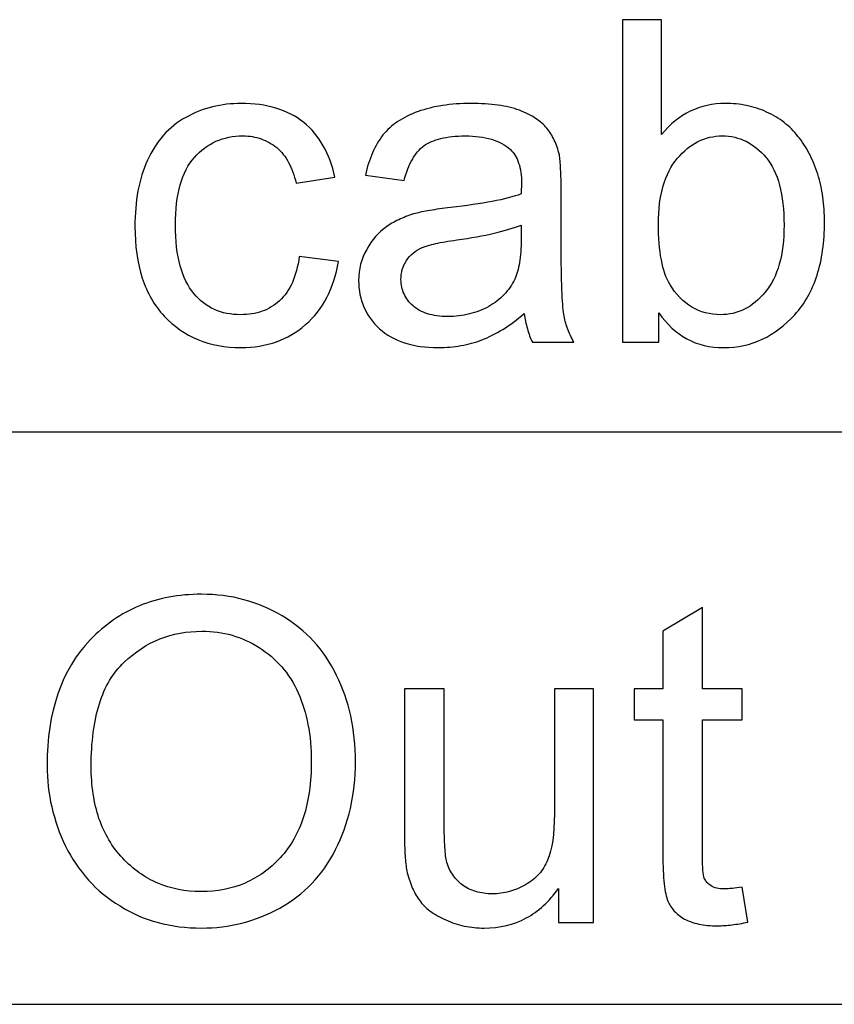
# Model space of a CAD drawing. Extents: x -26.9 to 25.8, y -19.2 to 15.2.
# Drawn here: x -21.5 to -20.9, y -18.4 to -17.7 of the extents above; entities that cross this region are included whole.
import ezdxf

# ---------------------------------------------------------------- set-up
doc = ezdxf.new("R2010")
doc.units = 0
doc.header["$MEASUREMENT"] = 0
doc.layers.get('0').update_dxf_attribs({"linetype": 'CONTINUOUS'})

msp = doc.modelspace()

# ---------------------------------------------------------------- linework, layer by layer
at = {"color": 250}
for points, knots in [([(-21.02534, -17.91447), (-21.02534, -17.91447), (-21.05105, -17.91447), (-21.05105, -17.91447), (-21.05105, -17.91447), (-21.05105, -17.91447), (-21.05105, -17.68714), (-21.05105, -17.68714), (-21.05105, -17.68714), (-21.05105, -17.68714), (-21.02343, -17.68714), (-21.02343, -17.68714), (-21.02343, -17.68714), (-21.02343, -17.68714), (-21.02343, -17.7681), (-21.02343, -17.7681), (-21.02343, -17.7681), (-21.0174, -17.7608), (-21.01063, -17.7553), (-21.00317, -17.75165), (-21.00317, -17.75165), (-20.99565, -17.74799), (-20.9874, -17.74619), (-20.97835, -17.74619), (-20.97835, -17.74619), (-20.97327, -17.74619), (-20.96829, -17.74667), (-20.96342, -17.74768), (-20.96342, -17.74768), (-20.95856, -17.74863), (-20.9539, -17.75016), (-20.94945, -17.75223), (-20.94945, -17.75223), (-20.94485, -17.75429), (-20.94072, -17.75673), (-20.93702, -17.75958), (-20.93702, -17.75958), (-20.93337, -17.76244), (-20.93009, -17.76572), (-20.92723, -17.76937), (-20.92723, -17.76937), (-20.92421, -17.77302), (-20.92157, -17.77705), (-20.91929, -17.78149), (-20.91929, -17.78149), (-20.91702, -17.78594), (-20.91501, -17.7908), (-20.91326, -17.79604), (-20.91326, -17.79604), (-20.91167, -17.80128), (-20.91046, -17.80668), (-20.90966, -17.81229), (-20.90966, -17.81229), (-20.90887, -17.81784), (-20.9085, -17.82366), (-20.9085, -17.8297), (-20.9085, -17.8297), (-20.9085, -17.84383), (-20.91024, -17.85631), (-20.91374, -17.86716), (-20.91374, -17.86716), (-20.91723, -17.87801), (-20.92247, -17.88732), (-20.92945, -17.8951), (-20.92945, -17.8951), (-20.93644, -17.90272), (-20.94406, -17.90849), (-20.95237, -17.91241), (-20.95237, -17.91241), (-20.96073, -17.91632), (-20.96977, -17.91828), (-20.97962, -17.91828), (-20.97962, -17.91828), (-20.9893, -17.91828), (-20.99793, -17.91622), (-21.00555, -17.91214), (-21.00555, -17.91214), (-21.01317, -17.90801), (-21.01978, -17.90193), (-21.02534, -17.89383), (-21.02534, -17.89383), (-21.02534, -17.89383), (-21.02534, -17.91447), (-21.02534, -17.91447)], [0, 0, 0, 0, 0.045455, 0.045455, 0.045455, 0.045455, 0.090909, 0.090909, 0.090909, 0.090909, 0.136364, 0.136364, 0.136364, 0.136364, 0.181818, 0.181818, 0.181818, 0.181818, 0.227273, 0.227273, 0.227273, 0.227273, 0.272727, 0.272727, 0.272727, 0.272727, 0.318182, 0.318182, 0.318182, 0.318182, 0.363636, 0.363636, 0.363636, 0.363636, 0.409091, 0.409091, 0.409091, 0.409091, 0.454545, 0.454545, 0.454545, 0.454545, 0.5, 0.5, 0.5, 0.5, 0.545455, 0.545455, 0.545455, 0.545455, 0.590909, 0.590909, 0.590909, 0.590909, 0.636364, 0.636364, 0.636364, 0.636364, 0.681818, 0.681818, 0.681818, 0.681818, 0.727273, 0.727273, 0.727273, 0.727273, 0.772727, 0.772727, 0.772727, 0.772727, 0.818182, 0.818182, 0.818182, 0.818182, 0.863636, 0.863636, 0.863636, 0.863636, 0.909091, 0.909091, 0.909091, 0.909091, 1, 1, 1, 1]), ([(-21.27902, -17.85414), (-21.27902, -17.85414), (-21.2514, -17.85764), (-21.2514, -17.85764), (-21.2514, -17.85764), (-21.25298, -17.86716), (-21.25568, -17.87558), (-21.25955, -17.88293), (-21.25955, -17.88293), (-21.26336, -17.89034), (-21.26838, -17.89669), (-21.27457, -17.90209), (-21.27457, -17.90209), (-21.28077, -17.90748), (-21.28759, -17.91151), (-21.29511, -17.91421), (-21.29511, -17.91421), (-21.30267, -17.9169), (-21.31093, -17.91828), (-21.31998, -17.91828), (-21.31998, -17.91828), (-21.33125, -17.91828), (-21.34141, -17.91638), (-21.35046, -17.91262), (-21.35046, -17.91262), (-21.35951, -17.90891), (-21.36744, -17.90336), (-21.37427, -17.89605), (-21.37427, -17.89605), (-21.3811, -17.88875), (-21.38623, -17.87981), (-21.38972, -17.86923), (-21.38972, -17.86923), (-21.39316, -17.85864), (-21.39491, -17.84652), (-21.39491, -17.83287), (-21.39491, -17.83287), (-21.39491, -17.82398), (-21.39417, -17.81562), (-21.39274, -17.80784), (-21.39274, -17.80784), (-21.39126, -17.80006), (-21.38903, -17.79287), (-21.38602, -17.7862), (-21.38602, -17.7862), (-21.383, -17.77953), (-21.37924, -17.77366), (-21.3748, -17.76863), (-21.3748, -17.76863), (-21.3703, -17.76355), (-21.36506, -17.75937), (-21.35903, -17.75604), (-21.35903, -17.75604), (-21.353, -17.7527), (-21.3467, -17.75022), (-21.34019, -17.74863), (-21.34019, -17.74863), (-21.33368, -17.74699), (-21.32696, -17.74619), (-21.31998, -17.74619), (-21.31998, -17.74619), (-21.31093, -17.74619), (-21.30273, -17.74731), (-21.29542, -17.74953), (-21.29542, -17.74953), (-21.28807, -17.75175), (-21.28156, -17.75508), (-21.27584, -17.75953), (-21.27584, -17.75953), (-21.27029, -17.76413), (-21.26568, -17.76964), (-21.26203, -17.77604), (-21.26203, -17.77604), (-21.25838, -17.78244), (-21.25568, -17.78985), (-21.25394, -17.79826), (-21.25394, -17.79826), (-21.25394, -17.79826), (-21.28124, -17.80239), (-21.28124, -17.80239), (-21.28124, -17.80239), (-21.28251, -17.79684), (-21.28426, -17.79197), (-21.28653, -17.78784), (-21.28653, -17.78784), (-21.28876, -17.78366), (-21.29156, -17.78017), (-21.29489, -17.77731), (-21.29489, -17.77731), (-21.29823, -17.77461), (-21.30188, -17.77255), (-21.30585, -17.77117), (-21.30585, -17.77117), (-21.30982, -17.76974), (-21.3141, -17.76905), (-21.31871, -17.76905), (-21.31871, -17.76905), (-21.33268, -17.76905), (-21.34411, -17.77413), (-21.353, -17.78429), (-21.353, -17.78429), (-21.36189, -17.79414), (-21.36633, -17.81001), (-21.36633, -17.83192), (-21.36633, -17.83192), (-21.36633, -17.84303), (-21.36522, -17.85256), (-21.36305, -17.86055), (-21.36305, -17.86055), (-21.36083, -17.86859), (-21.3576, -17.8751), (-21.35331, -17.88018), (-21.35331, -17.88018), (-21.34919, -17.88526), (-21.34437, -17.88902), (-21.33882, -17.89145), (-21.33882, -17.89145), (-21.33331, -17.89389), (-21.32712, -17.8951), (-21.32029, -17.8951), (-21.32029, -17.8951), (-21.31474, -17.8951), (-21.30971, -17.89431), (-21.30521, -17.89267), (-21.30521, -17.89267), (-21.30072, -17.89108), (-21.29664, -17.88859), (-21.29299, -17.88526), (-21.29299, -17.88526), (-21.28918, -17.88177), (-21.28616, -17.87748), (-21.28384, -17.8723), (-21.28384, -17.8723), (-21.28156, -17.86716), (-21.27997, -17.86113), (-21.27902, -17.85414)], [0, 0, 0, 0, 0.028571, 0.028571, 0.028571, 0.028571, 0.057143, 0.057143, 0.057143, 0.057143, 0.085714, 0.085714, 0.085714, 0.085714, 0.114286, 0.114286, 0.114286, 0.114286, 0.142857, 0.142857, 0.142857, 0.142857, 0.171429, 0.171429, 0.171429, 0.171429, 0.2, 0.2, 0.2, 0.2, 0.228571, 0.228571, 0.228571, 0.228571, 0.257143, 0.257143, 0.257143, 0.257143, 0.285714, 0.285714, 0.285714, 0.285714, 0.314286, 0.314286, 0.314286, 0.314286, 0.342857, 0.342857, 0.342857, 0.342857, 0.371429, 0.371429, 0.371429, 0.371429, 0.4, 0.4, 0.4, 0.4, 0.428571, 0.428571, 0.428571, 0.428571, 0.457143, 0.457143, 0.457143, 0.457143, 0.485714, 0.485714, 0.485714, 0.485714, 0.514286, 0.514286, 0.514286, 0.514286, 0.542857, 0.542857, 0.542857, 0.542857, 0.571429, 0.571429, 0.571429, 0.571429, 0.6, 0.6, 0.6, 0.6, 0.628571, 0.628571, 0.628571, 0.628571, 0.657143, 0.657143, 0.657143, 0.657143, 0.685714, 0.685714, 0.685714, 0.685714, 0.714286, 0.714286, 0.714286, 0.714286, 0.742857, 0.742857, 0.742857, 0.742857, 0.771429, 0.771429, 0.771429, 0.771429, 0.8, 0.8, 0.8, 0.8, 0.828571, 0.828571, 0.828571, 0.828571, 0.857143, 0.857143, 0.857143, 0.857143, 0.885714, 0.885714, 0.885714, 0.885714, 0.914286, 0.914286, 0.914286, 0.914286, 0.942857, 0.942857, 0.942857, 0.942857, 1, 1, 1, 1]), ([(-21.12027, -17.89415), (-21.12535, -17.89859), (-21.13043, -17.90235), (-21.1354, -17.90542), (-21.1354, -17.90542), (-21.14043, -17.90849), (-21.14535, -17.91098), (-21.15011, -17.91288), (-21.15011, -17.91288), (-21.15488, -17.91463), (-21.1598, -17.91595), (-21.16493, -17.9169), (-21.16493, -17.9169), (-21.17001, -17.9178), (-21.17536, -17.91828), (-21.18091, -17.91828), (-21.18091, -17.91828), (-21.18996, -17.91828), (-21.1979, -17.91717), (-21.20478, -17.91495), (-21.20478, -17.91495), (-21.21171, -17.91272), (-21.21758, -17.90939), (-21.2225, -17.90494), (-21.2225, -17.90494), (-21.22727, -17.9005), (-21.23092, -17.89542), (-21.23335, -17.88976), (-21.23335, -17.88976), (-21.23584, -17.88404), (-21.23711, -17.8778), (-21.23711, -17.87097), (-21.23711, -17.87097), (-21.23711, -17.86303), (-21.2352, -17.85573), (-21.23139, -17.84906), (-21.23139, -17.84906), (-21.2279, -17.8424), (-21.22314, -17.837), (-21.21711, -17.83287), (-21.21711, -17.83287), (-21.21409, -17.83081), (-21.21092, -17.82906), (-21.20758, -17.82753), (-21.20758, -17.82753), (-21.20425, -17.82605), (-21.20076, -17.82478), (-21.1971, -17.82366), (-21.1971, -17.82366), (-21.19441, -17.82303), (-21.19097, -17.82234), (-21.18684, -17.8216), (-21.18684, -17.8216), (-21.18271, -17.82086), (-21.1779, -17.82017), (-21.17234, -17.81954), (-21.17234, -17.81954), (-21.16107, -17.81827), (-21.15123, -17.81684), (-21.14287, -17.81525), (-21.14287, -17.81525), (-21.13456, -17.81366), (-21.12773, -17.81192), (-21.12249, -17.81001), (-21.12249, -17.81001), (-21.12249, -17.80811), (-21.12244, -17.80652), (-21.12233, -17.8053), (-21.12233, -17.8053), (-21.12223, -17.80403), (-21.12217, -17.80319), (-21.12217, -17.80271), (-21.12217, -17.80271), (-21.12217, -17.79699), (-21.12286, -17.79213), (-21.12424, -17.78816), (-21.12424, -17.78816), (-21.12561, -17.78414), (-21.12757, -17.78096), (-21.13011, -17.77858), (-21.13011, -17.77858), (-21.13376, -17.7754), (-21.13821, -17.77302), (-21.1435, -17.77144), (-21.1435, -17.77144), (-21.14874, -17.76985), (-21.15488, -17.76905), (-21.16186, -17.76905), (-21.16186, -17.76905), (-21.16853, -17.76905), (-21.17424, -17.76969), (-21.17906, -17.77085), (-21.17906, -17.77085), (-21.18393, -17.77207), (-21.1879, -17.77382), (-21.19107, -17.77604), (-21.19107, -17.77604), (-21.19425, -17.77842), (-21.19695, -17.7816), (-21.19922, -17.78562), (-21.19922, -17.78562), (-21.20155, -17.78969), (-21.20345, -17.79461), (-21.20504, -17.80049), (-21.20504, -17.80049), (-21.20504, -17.80049), (-21.23235, -17.79668), (-21.23235, -17.79668), (-21.23235, -17.79668), (-21.23108, -17.79096), (-21.22938, -17.78572), (-21.22732, -17.78101), (-21.22732, -17.78101), (-21.22526, -17.77625), (-21.22282, -17.77207), (-21.21996, -17.76842), (-21.21996, -17.76842), (-21.21711, -17.76493), (-21.21361, -17.76175), (-21.20949, -17.75895), (-21.20949, -17.75895), (-21.20536, -17.7562), (-21.2006, -17.75381), (-21.1952, -17.75191), (-21.1952, -17.75191), (-21.18996, -17.75), (-21.18419, -17.74858), (-21.17795, -17.74762), (-21.17795, -17.74762), (-21.1717, -17.74667), (-21.16504, -17.74619), (-21.15805, -17.74619), (-21.15805, -17.74619), (-21.15091, -17.74619), (-21.14456, -17.74657), (-21.1389, -17.74736), (-21.1389, -17.74736), (-21.13323, -17.74815), (-21.12821, -17.74937), (-21.12376, -17.75096), (-21.12376, -17.75096), (-21.11932, -17.7527), (-21.11551, -17.75461), (-21.11228, -17.75673), (-21.11228, -17.75673), (-21.1091, -17.75879), (-21.10646, -17.76112), (-21.10439, -17.76366), (-21.10439, -17.76366), (-21.10233, -17.76604), (-21.10058, -17.76879), (-21.0991, -17.77197), (-21.0991, -17.77197), (-21.09767, -17.77509), (-21.09646, -17.77858), (-21.0955, -17.78239), (-21.0955, -17.78239), (-21.09519, -17.78477), (-21.09487, -17.7881), (-21.09461, -17.79239), (-21.09461, -17.79239), (-21.09439, -17.79668), (-21.09423, -17.80192), (-21.09423, -17.80811), (-21.09423, -17.80811), (-21.09423, -17.80811), (-21.09423, -17.84557), (-21.09423, -17.84557), (-21.09423, -17.84557), (-21.09423, -17.85843), (-21.09408, -17.86896), (-21.09376, -17.87722), (-21.09376, -17.87722), (-21.09344, -17.88542), (-21.09296, -17.89129), (-21.09233, -17.89478), (-21.09233, -17.89478), (-21.09185, -17.89812), (-21.09101, -17.90145), (-21.08979, -17.90473), (-21.08979, -17.90473), (-21.08857, -17.90807), (-21.08709, -17.91129), (-21.08534, -17.91447), (-21.08534, -17.91447), (-21.08534, -17.91447), (-21.11455, -17.91447), (-21.11455, -17.91447), (-21.11455, -17.91447), (-21.11598, -17.91161), (-21.11715, -17.90844), (-21.1181, -17.905), (-21.1181, -17.905), (-21.11905, -17.90161), (-21.11979, -17.89796), (-21.12027, -17.89415)], [0, 0, 0, 0, 0.02, 0.02, 0.02, 0.02, 0.04, 0.04, 0.04, 0.04, 0.06, 0.06, 0.06, 0.06, 0.08, 0.08, 0.08, 0.08, 0.1, 0.1, 0.1, 0.1, 0.12, 0.12, 0.12, 0.12, 0.14, 0.14, 0.14, 0.14, 0.16, 0.16, 0.16, 0.16, 0.18, 0.18, 0.18, 0.18, 0.2, 0.2, 0.2, 0.2, 0.22, 0.22, 0.22, 0.22, 0.24, 0.24, 0.24, 0.24, 0.26, 0.26, 0.26, 0.26, 0.28, 0.28, 0.28, 0.28, 0.3, 0.3, 0.3, 0.3, 0.32, 0.32, 0.32, 0.32, 0.34, 0.34, 0.34, 0.34, 0.36, 0.36, 0.36, 0.36, 0.38, 0.38, 0.38, 0.38, 0.4, 0.4, 0.4, 0.4, 0.42, 0.42, 0.42, 0.42, 0.44, 0.44, 0.44, 0.44, 0.46, 0.46, 0.46, 0.46, 0.48, 0.48, 0.48, 0.48, 0.5, 0.5, 0.5, 0.5, 0.52, 0.52, 0.52, 0.52, 0.54, 0.54, 0.54, 0.54, 0.56, 0.56, 0.56, 0.56, 0.58, 0.58, 0.58, 0.58, 0.6, 0.6, 0.6, 0.6, 0.62, 0.62, 0.62, 0.62, 0.64, 0.64, 0.64, 0.64, 0.66, 0.66, 0.66, 0.66, 0.68, 0.68, 0.68, 0.68, 0.7, 0.7, 0.7, 0.7, 0.72, 0.72, 0.72, 0.72, 0.74, 0.74, 0.74, 0.74, 0.76, 0.76, 0.76, 0.76, 0.78, 0.78, 0.78, 0.78, 0.8, 0.8, 0.8, 0.8, 0.82, 0.82, 0.82, 0.82, 0.84, 0.84, 0.84, 0.84, 0.86, 0.86, 0.86, 0.86, 0.88, 0.88, 0.88, 0.88, 0.9, 0.9, 0.9, 0.9, 0.92, 0.92, 0.92, 0.92, 0.94, 0.94, 0.94, 0.94, 0.96, 0.96, 0.96, 0.96, 1, 1, 1, 1]), ([(-21.02565, -17.83097), (-21.02565, -17.84081), (-21.02497, -17.84928), (-21.02359, -17.85642), (-21.02359, -17.85642), (-21.02222, -17.86351), (-21.02026, -17.86923), (-21.01772, -17.87351), (-21.01772, -17.87351), (-21.01327, -17.88081), (-21.00803, -17.88621), (-21.00205, -17.88976), (-21.00205, -17.88976), (-20.99602, -17.89336), (-20.9893, -17.8951), (-20.98184, -17.8951), (-20.98184, -17.8951), (-20.97581, -17.8951), (-20.97015, -17.89383), (-20.96491, -17.89119), (-20.96491, -17.89119), (-20.95967, -17.88859), (-20.95485, -17.88462), (-20.95041, -17.87923), (-20.95041, -17.87923), (-20.94596, -17.87399), (-20.94263, -17.86743), (-20.94041, -17.85949), (-20.94041, -17.85949), (-20.93818, -17.8516), (-20.93707, -17.8424), (-20.93707, -17.83192), (-20.93707, -17.83192), (-20.93707, -17.82112), (-20.93813, -17.81176), (-20.94019, -17.80382), (-20.94019, -17.80382), (-20.94231, -17.79588), (-20.94549, -17.78937), (-20.94977, -17.78429), (-20.94977, -17.78429), (-20.95406, -17.77921), (-20.95877, -17.7754), (-20.96385, -17.77286), (-20.96385, -17.77286), (-20.96898, -17.77032), (-20.97454, -17.76905), (-20.98057, -17.76905), (-20.98057, -17.76905), (-20.98676, -17.76905), (-20.99248, -17.77038), (-20.99777, -17.77308), (-20.99777, -17.77308), (-21.00301, -17.77572), (-21.00787, -17.77969), (-21.01232, -17.78493), (-21.01232, -17.78493), (-21.01676, -17.79017), (-21.0201, -17.79668), (-21.02232, -17.80435), (-21.02232, -17.80435), (-21.02454, -17.81208), (-21.02565, -17.82097), (-21.02565, -17.83097)], [0, 0, 0, 0, 0.058824, 0.058824, 0.058824, 0.058824, 0.117647, 0.117647, 0.117647, 0.117647, 0.176471, 0.176471, 0.176471, 0.176471, 0.235294, 0.235294, 0.235294, 0.235294, 0.294118, 0.294118, 0.294118, 0.294118, 0.352941, 0.352941, 0.352941, 0.352941, 0.411765, 0.411765, 0.411765, 0.411765, 0.470588, 0.470588, 0.470588, 0.470588, 0.529412, 0.529412, 0.529412, 0.529412, 0.588235, 0.588235, 0.588235, 0.588235, 0.647059, 0.647059, 0.647059, 0.647059, 0.705882, 0.705882, 0.705882, 0.705882, 0.764706, 0.764706, 0.764706, 0.764706, 0.823529, 0.823529, 0.823529, 0.823529, 0.882353, 0.882353, 0.882353, 0.882353, 1, 1, 1, 1]), ([(-21.12249, -17.83192), (-21.12757, -17.83398), (-21.13392, -17.83589), (-21.14149, -17.83763), (-21.14149, -17.83763), (-21.14911, -17.83938), (-21.15789, -17.84097), (-21.16789, -17.8424), (-21.16789, -17.8424), (-21.17377, -17.84319), (-21.17869, -17.84404), (-21.18271, -17.84499), (-21.18271, -17.84499), (-21.18679, -17.84589), (-21.18996, -17.84684), (-21.19234, -17.84779), (-21.19234, -17.84779), (-21.19472, -17.84891), (-21.19684, -17.85018), (-21.19875, -17.85166), (-21.19875, -17.85166), (-21.2006, -17.85319), (-21.20218, -17.85494), (-21.20345, -17.857), (-21.20345, -17.857), (-21.20472, -17.85907), (-21.20568, -17.86113), (-21.20631, -17.8633), (-21.20631, -17.8633), (-21.20695, -17.86547), (-21.20726, -17.8678), (-21.20726, -17.87034), (-21.20726, -17.87034), (-21.20726, -17.87399), (-21.20652, -17.87738), (-21.2051, -17.8805), (-21.2051, -17.8805), (-21.20367, -17.88362), (-21.20155, -17.88637), (-21.19869, -17.88875), (-21.19869, -17.88875), (-21.19599, -17.89129), (-21.19261, -17.8932), (-21.18848, -17.89447), (-21.18848, -17.89447), (-21.1844, -17.89574), (-21.17964, -17.89637), (-21.17424, -17.89637), (-21.17424, -17.89637), (-21.16885, -17.89637), (-21.16377, -17.89574), (-21.15895, -17.89452), (-21.15895, -17.89452), (-21.15419, -17.89336), (-21.14964, -17.89161), (-21.14535, -17.88939), (-21.14535, -17.88939), (-21.14122, -17.88701), (-21.13757, -17.88415), (-21.13445, -17.88087), (-21.13445, -17.88087), (-21.13138, -17.87764), (-21.12884, -17.87399), (-21.12694, -17.87002), (-21.12694, -17.87002), (-21.12551, -17.86684), (-21.1244, -17.86293), (-21.12366, -17.85833), (-21.12366, -17.85833), (-21.12286, -17.85367), (-21.12249, -17.84827), (-21.12249, -17.84208), (-21.12249, -17.84208), (-21.12249, -17.84208), (-21.12249, -17.83192), (-21.12249, -17.83192)], [0, 0, 0, 0, 0.05, 0.05, 0.05, 0.05, 0.1, 0.1, 0.1, 0.1, 0.15, 0.15, 0.15, 0.15, 0.2, 0.2, 0.2, 0.2, 0.25, 0.25, 0.25, 0.25, 0.3, 0.3, 0.3, 0.3, 0.35, 0.35, 0.35, 0.35, 0.4, 0.4, 0.4, 0.4, 0.45, 0.45, 0.45, 0.45, 0.5, 0.5, 0.5, 0.5, 0.55, 0.55, 0.55, 0.55, 0.6, 0.6, 0.6, 0.6, 0.65, 0.65, 0.65, 0.65, 0.7, 0.7, 0.7, 0.7, 0.75, 0.75, 0.75, 0.75, 0.8, 0.8, 0.8, 0.8, 0.85, 0.85, 0.85, 0.85, 0.9, 0.9, 0.9, 0.9, 1, 1, 1, 1]), ([(-21.45687, -18.21282), (-21.45687, -18.17504), (-21.44671, -18.14551), (-21.42639, -18.12424), (-21.42639, -18.12424), (-21.41623, -18.1136), (-21.40464, -18.10561), (-21.39157, -18.10022), (-21.39157, -18.10022), (-21.37855, -18.09487), (-21.364, -18.09217), (-21.34797, -18.09217), (-21.34797, -18.09217), (-21.33749, -18.09217), (-21.32749, -18.09344), (-21.31802, -18.09598), (-21.31802, -18.09598), (-21.30849, -18.09852), (-21.29955, -18.10233), (-21.29113, -18.10741), (-21.29113, -18.10741), (-21.28272, -18.11233), (-21.27531, -18.11826), (-21.26896, -18.12525), (-21.26896, -18.12525), (-21.26256, -18.13223), (-21.25716, -18.14027), (-21.25272, -18.14932), (-21.25272, -18.14932), (-21.24383, -18.1671), (-21.23938, -18.18742), (-21.23938, -18.21028), (-21.23938, -18.21028), (-21.23938, -18.22187), (-21.24055, -18.23282), (-21.24293, -18.24314), (-21.24293, -18.24314), (-21.24526, -18.25346), (-21.24875, -18.26315), (-21.25335, -18.27219), (-21.25335, -18.27219), (-21.25796, -18.28124), (-21.26357, -18.28918), (-21.27018, -18.29606), (-21.27018, -18.29606), (-21.27679, -18.30289), (-21.28431, -18.30871), (-21.29272, -18.31347), (-21.29272, -18.31347), (-21.30129, -18.31807), (-21.31018, -18.32157), (-21.31939, -18.32389), (-21.31939, -18.32389), (-21.3286, -18.32628), (-21.33812, -18.32744), (-21.34797, -18.32744), (-21.34797, -18.32744), (-21.35876, -18.32744), (-21.36892, -18.32617), (-21.3785, -18.32358), (-21.3785, -18.32358), (-21.38803, -18.32104), (-21.39702, -18.31712), (-21.40543, -18.31188), (-21.40543, -18.31188), (-21.41385, -18.3068), (-21.42126, -18.30072), (-21.42761, -18.29363), (-21.42761, -18.29363), (-21.43401, -18.28654), (-21.43941, -18.27854), (-21.44385, -18.26965), (-21.44385, -18.26965), (-21.44814, -18.26076), (-21.45137, -18.25156), (-21.45359, -18.24209), (-21.45359, -18.24209), (-21.45576, -18.23256), (-21.45687, -18.22282), (-21.45687, -18.21282)], [0, 0, 0, 0, 0.047619, 0.047619, 0.047619, 0.047619, 0.095238, 0.095238, 0.095238, 0.095238, 0.142857, 0.142857, 0.142857, 0.142857, 0.190476, 0.190476, 0.190476, 0.190476, 0.238095, 0.238095, 0.238095, 0.238095, 0.285714, 0.285714, 0.285714, 0.285714, 0.333333, 0.333333, 0.333333, 0.333333, 0.380952, 0.380952, 0.380952, 0.380952, 0.428571, 0.428571, 0.428571, 0.428571, 0.47619, 0.47619, 0.47619, 0.47619, 0.52381, 0.52381, 0.52381, 0.52381, 0.571429, 0.571429, 0.571429, 0.571429, 0.619048, 0.619048, 0.619048, 0.619048, 0.666667, 0.666667, 0.666667, 0.666667, 0.714286, 0.714286, 0.714286, 0.714286, 0.761905, 0.761905, 0.761905, 0.761905, 0.809524, 0.809524, 0.809524, 0.809524, 0.857143, 0.857143, 0.857143, 0.857143, 0.904762, 0.904762, 0.904762, 0.904762, 1, 1, 1, 1]), ([(-20.96664, -18.29855), (-20.96664, -18.29855), (-20.96252, -18.32331), (-20.96252, -18.32331), (-20.96252, -18.32331), (-20.96649, -18.32411), (-20.97024, -18.32474), (-20.97374, -18.32516), (-20.97374, -18.32516), (-20.97728, -18.32564), (-20.98061, -18.32585), (-20.98379, -18.32585), (-20.98379, -18.32585), (-20.98887, -18.32585), (-20.99331, -18.32543), (-20.99718, -18.32464), (-20.99718, -18.32464), (-21.00109, -18.32384), (-21.00443, -18.32268), (-21.00728, -18.32109), (-21.00728, -18.32109), (-21.01014, -18.3195), (-21.01252, -18.3176), (-21.01448, -18.31543), (-21.01448, -18.31543), (-21.01639, -18.31331), (-21.01792, -18.31093), (-21.01903, -18.30839), (-21.01903, -18.30839), (-21.02014, -18.30569), (-21.02099, -18.30162), (-21.02163, -18.29617), (-21.02163, -18.29617), (-21.02221, -18.29072), (-21.02252, -18.28378), (-21.02252, -18.27537), (-21.02252, -18.27537), (-21.02252, -18.27537), (-21.02252, -18.18075), (-21.02252, -18.18075), (-21.02252, -18.18075), (-21.02252, -18.18075), (-21.04284, -18.18075), (-21.04284, -18.18075), (-21.04284, -18.18075), (-21.04284, -18.18075), (-21.04284, -18.15885), (-21.04284, -18.15885), (-21.04284, -18.15885), (-21.04284, -18.15885), (-21.02252, -18.15885), (-21.02252, -18.15885), (-21.02252, -18.15885), (-21.02252, -18.15885), (-21.02252, -18.11821), (-21.02252, -18.11821), (-21.02252, -18.11821), (-21.02252, -18.11821), (-20.99458, -18.10138), (-20.99458, -18.10138), (-20.99458, -18.10138), (-20.99458, -18.10138), (-20.99458, -18.15885), (-20.99458, -18.15885), (-20.99458, -18.15885), (-20.99458, -18.15885), (-20.96664, -18.15885), (-20.96664, -18.15885), (-20.96664, -18.15885), (-20.96664, -18.15885), (-20.96664, -18.18075), (-20.96664, -18.18075), (-20.96664, -18.18075), (-20.96664, -18.18075), (-20.99458, -18.18075), (-20.99458, -18.18075), (-20.99458, -18.18075), (-20.99458, -18.18075), (-20.99458, -18.27696), (-20.99458, -18.27696), (-20.99458, -18.27696), (-20.99458, -18.28093), (-20.99448, -18.28415), (-20.99432, -18.28669), (-20.99432, -18.28669), (-20.99411, -18.28923), (-20.99379, -18.29109), (-20.99331, -18.2922), (-20.99331, -18.2922), (-20.99284, -18.29331), (-20.9922, -18.29431), (-20.99141, -18.29527), (-20.99141, -18.29527), (-20.99062, -18.29617), (-20.98966, -18.29696), (-20.98855, -18.29759), (-20.98855, -18.29759), (-20.98744, -18.29839), (-20.98607, -18.29897), (-20.98448, -18.29929), (-20.98448, -18.29929), (-20.98289, -18.29966), (-20.98109, -18.29982), (-20.97903, -18.29982), (-20.97903, -18.29982), (-20.97744, -18.29982), (-20.97559, -18.29971), (-20.97352, -18.29955), (-20.97352, -18.29955), (-20.97146, -18.29934), (-20.96918, -18.29902), (-20.96664, -18.29855)], [0, 0, 0, 0, 0.034483, 0.034483, 0.034483, 0.034483, 0.068966, 0.068966, 0.068966, 0.068966, 0.103448, 0.103448, 0.103448, 0.103448, 0.137931, 0.137931, 0.137931, 0.137931, 0.172414, 0.172414, 0.172414, 0.172414, 0.206897, 0.206897, 0.206897, 0.206897, 0.241379, 0.241379, 0.241379, 0.241379, 0.275862, 0.275862, 0.275862, 0.275862, 0.310345, 0.310345, 0.310345, 0.310345, 0.344828, 0.344828, 0.344828, 0.344828, 0.37931, 0.37931, 0.37931, 0.37931, 0.413793, 0.413793, 0.413793, 0.413793, 0.448276, 0.448276, 0.448276, 0.448276, 0.482759, 0.482759, 0.482759, 0.482759, 0.517241, 0.517241, 0.517241, 0.517241, 0.551724, 0.551724, 0.551724, 0.551724, 0.586207, 0.586207, 0.586207, 0.586207, 0.62069, 0.62069, 0.62069, 0.62069, 0.655172, 0.655172, 0.655172, 0.655172, 0.689655, 0.689655, 0.689655, 0.689655, 0.724138, 0.724138, 0.724138, 0.724138, 0.758621, 0.758621, 0.758621, 0.758621, 0.793103, 0.793103, 0.793103, 0.793103, 0.827586, 0.827586, 0.827586, 0.827586, 0.862069, 0.862069, 0.862069, 0.862069, 0.896552, 0.896552, 0.896552, 0.896552, 0.931034, 0.931034, 0.931034, 0.931034, 1, 1, 1, 1]), ([(-21.42575, -18.21346), (-21.42575, -18.22711), (-21.4239, -18.23933), (-21.42025, -18.25013), (-21.42025, -18.25013), (-21.41655, -18.26092), (-21.41099, -18.27029), (-21.40353, -18.27823), (-21.40353, -18.27823), (-21.39623, -18.28601), (-21.38797, -18.29188), (-21.37876, -18.2958), (-21.37876, -18.2958), (-21.36956, -18.29976), (-21.3594, -18.30172), (-21.34828, -18.30172), (-21.34828, -18.30172), (-21.33685, -18.30172), (-21.32654, -18.29971), (-21.31722, -18.29574), (-21.31722, -18.29574), (-21.30796, -18.29177), (-21.29971, -18.28585), (-21.2924, -18.27791), (-21.2924, -18.27791), (-21.2851, -18.26997), (-21.2796, -18.26034), (-21.27595, -18.24907), (-21.27595, -18.24907), (-21.2723, -18.23775), (-21.2705, -18.22473), (-21.2705, -18.20996), (-21.2705, -18.20996), (-21.2705, -18.20076), (-21.27129, -18.19213), (-21.27283, -18.18404), (-21.27283, -18.18404), (-21.27441, -18.17599), (-21.27669, -18.16853), (-21.2797, -18.1617), (-21.2797, -18.1617), (-21.28288, -18.15472), (-21.28674, -18.14858), (-21.29135, -18.14329), (-21.29135, -18.14329), (-21.29595, -18.138), (-21.30129, -18.13345), (-21.30733, -18.12964), (-21.30733, -18.12964), (-21.31336, -18.12583), (-21.31971, -18.12297), (-21.32643, -18.12106), (-21.32643, -18.12106), (-21.3331, -18.11916), (-21.34019, -18.11821), (-21.34765, -18.11821), (-21.34765, -18.11821), (-21.35829, -18.11821), (-21.36818, -18.12001), (-21.37739, -18.12366), (-21.37739, -18.12366), (-21.38654, -18.12731), (-21.39496, -18.13281), (-21.40258, -18.14011), (-21.40258, -18.14011), (-21.41036, -18.14742), (-21.41618, -18.15715), (-21.41999, -18.16938), (-21.41999, -18.16938), (-21.42385, -18.1816), (-21.42575, -18.19631), (-21.42575, -18.21346)], [0, 0, 0, 0, 0.052632, 0.052632, 0.052632, 0.052632, 0.105263, 0.105263, 0.105263, 0.105263, 0.157895, 0.157895, 0.157895, 0.157895, 0.210526, 0.210526, 0.210526, 0.210526, 0.263158, 0.263158, 0.263158, 0.263158, 0.315789, 0.315789, 0.315789, 0.315789, 0.368421, 0.368421, 0.368421, 0.368421, 0.421053, 0.421053, 0.421053, 0.421053, 0.473684, 0.473684, 0.473684, 0.473684, 0.526316, 0.526316, 0.526316, 0.526316, 0.578947, 0.578947, 0.578947, 0.578947, 0.631579, 0.631579, 0.631579, 0.631579, 0.684211, 0.684211, 0.684211, 0.684211, 0.736842, 0.736842, 0.736842, 0.736842, 0.789474, 0.789474, 0.789474, 0.789474, 0.842105, 0.842105, 0.842105, 0.842105, 0.894737, 0.894737, 0.894737, 0.894737, 1, 1, 1, 1]), ([(-21.09618, -18.32363), (-21.09618, -18.32363), (-21.09618, -18.2995), (-21.09618, -18.2995), (-21.09618, -18.2995), (-21.10269, -18.30871), (-21.11026, -18.31569), (-21.11894, -18.32035), (-21.11894, -18.32035), (-21.12762, -18.32506), (-21.13746, -18.32744), (-21.14857, -18.32744), (-21.14857, -18.32744), (-21.15333, -18.32744), (-21.15799, -18.32696), (-21.16254, -18.32601), (-21.16254, -18.32601), (-21.16709, -18.32506), (-21.17143, -18.32363), (-21.17556, -18.32172), (-21.17556, -18.32172), (-21.17985, -18.31982), (-21.18355, -18.31776), (-21.18673, -18.31543), (-21.18673, -18.31543), (-21.18985, -18.31315), (-21.19239, -18.31061), (-21.19429, -18.30775), (-21.19429, -18.30775), (-21.19636, -18.3049), (-21.1981, -18.30172), (-21.19958, -18.29828), (-21.19958, -18.29828), (-21.20101, -18.29479), (-21.20223, -18.29109), (-21.20318, -18.28712), (-21.20318, -18.28712), (-21.20366, -18.28426), (-21.20403, -18.28066), (-21.20435, -18.27638), (-21.20435, -18.27638), (-21.20461, -18.27204), (-21.20477, -18.26696), (-21.20477, -18.26108), (-21.20477, -18.26108), (-21.20477, -18.26108), (-21.20477, -18.15885), (-21.20477, -18.15885), (-21.20477, -18.15885), (-21.20477, -18.15885), (-21.17683, -18.15885), (-21.17683, -18.15885), (-21.17683, -18.15885), (-21.17683, -18.15885), (-21.17683, -18.25029), (-21.17683, -18.25029), (-21.17683, -18.25029), (-21.17683, -18.25759), (-21.17667, -18.26368), (-21.17641, -18.2686), (-21.17641, -18.2686), (-21.17609, -18.27352), (-21.17572, -18.27727), (-21.17524, -18.27981), (-21.17524, -18.27981), (-21.17429, -18.28347), (-21.17286, -18.28669), (-21.17101, -18.28955), (-21.17101, -18.28955), (-21.1691, -18.29241), (-21.16683, -18.2949), (-21.16413, -18.29696), (-21.16413, -18.29696), (-21.16127, -18.29902), (-21.15804, -18.30061), (-21.15445, -18.30167), (-21.15445, -18.30167), (-21.15085, -18.30278), (-21.14698, -18.30331), (-21.14286, -18.30331), (-21.14286, -18.30331), (-21.13873, -18.30331), (-21.13471, -18.30278), (-21.13074, -18.30167), (-21.13074, -18.30167), (-21.12682, -18.30061), (-21.12301, -18.29902), (-21.11936, -18.29696), (-21.11936, -18.29696), (-21.11571, -18.29474), (-21.11254, -18.2922), (-21.10989, -18.28929), (-21.10989, -18.28929), (-21.1073, -18.28643), (-21.10523, -18.28315), (-21.1038, -18.2795), (-21.1038, -18.2795), (-21.10063, -18.27188), (-21.09904, -18.26108), (-21.09904, -18.24711), (-21.09904, -18.24711), (-21.09904, -18.24711), (-21.09904, -18.15885), (-21.09904, -18.15885), (-21.09904, -18.15885), (-21.09904, -18.15885), (-21.07142, -18.15885), (-21.07142, -18.15885), (-21.07142, -18.15885), (-21.07142, -18.15885), (-21.07142, -18.32363), (-21.07142, -18.32363), (-21.07142, -18.32363), (-21.07142, -18.32363), (-21.09618, -18.32363), (-21.09618, -18.32363)], [0, 0, 0, 0, 0.033333, 0.033333, 0.033333, 0.033333, 0.066667, 0.066667, 0.066667, 0.066667, 0.1, 0.1, 0.1, 0.1, 0.133333, 0.133333, 0.133333, 0.133333, 0.166667, 0.166667, 0.166667, 0.166667, 0.2, 0.2, 0.2, 0.2, 0.233333, 0.233333, 0.233333, 0.233333, 0.266667, 0.266667, 0.266667, 0.266667, 0.3, 0.3, 0.3, 0.3, 0.333333, 0.333333, 0.333333, 0.333333, 0.366667, 0.366667, 0.366667, 0.366667, 0.4, 0.4, 0.4, 0.4, 0.433333, 0.433333, 0.433333, 0.433333, 0.466667, 0.466667, 0.466667, 0.466667, 0.5, 0.5, 0.5, 0.5, 0.533333, 0.533333, 0.533333, 0.533333, 0.566667, 0.566667, 0.566667, 0.566667, 0.6, 0.6, 0.6, 0.6, 0.633333, 0.633333, 0.633333, 0.633333, 0.666667, 0.666667, 0.666667, 0.666667, 0.7, 0.7, 0.7, 0.7, 0.733333, 0.733333, 0.733333, 0.733333, 0.766667, 0.766667, 0.766667, 0.766667, 0.8, 0.8, 0.8, 0.8, 0.833333, 0.833333, 0.833333, 0.833333, 0.866667, 0.866667, 0.866667, 0.866667, 0.9, 0.9, 0.9, 0.9, 0.933333, 0.933333, 0.933333, 0.933333, 1, 1, 1, 1])]:
    msp.add_open_spline(points, degree=3, knots=knots, dxfattribs=at)
for points in [[(-26.89154, -17.9776), (-26.89154, -17.9776), (-12.70125, -17.9776), (-12.70125, -17.9776)], [(-26.89154, -18.3812), (-26.89154, -18.3812), (-12.70125, -18.3812), (-12.70125, -18.3812)]]:
    msp.add_open_spline(points, degree=3)

doc.saveas('drawing.dxf')
